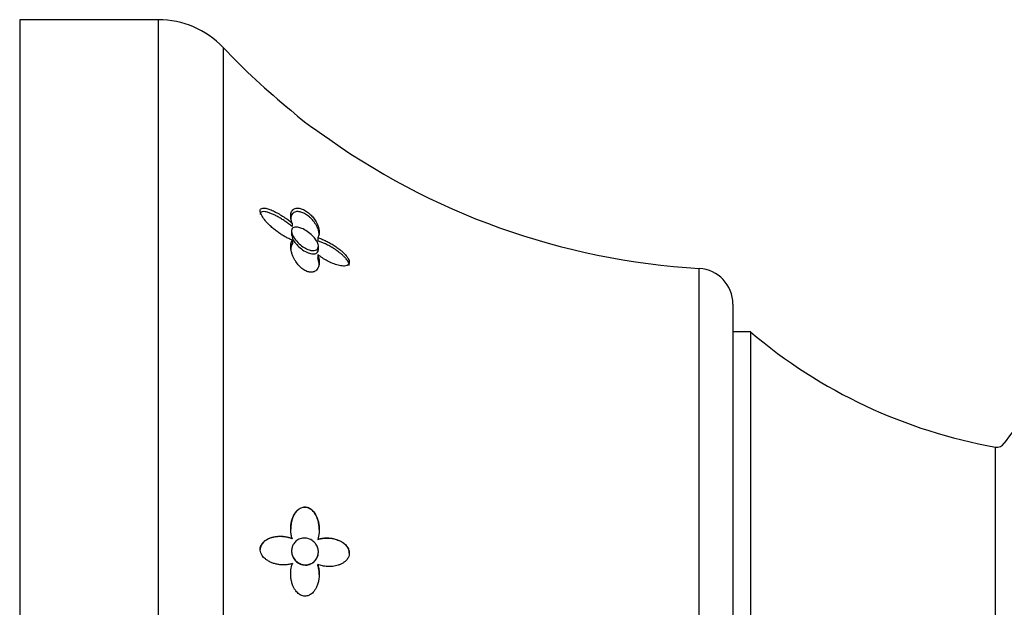
# Model space of a CAD drawing. Units: inches. Extents: x -358 to -16, y -53 to 322.
# Drawn here: x -163 to -108, y 257 to 290 of the extents above; entities that cross this region are included whole.
import ezdxf

# ---------------------------------------------------------------- set-up
doc = ezdxf.new("R2010")
doc.units = ezdxf.units.IN
for name, color, linetype in [('033009', 7, 'Continuous'), ('405006', 7, 'Continuous'), ('Default', 7, 'Continuous')]:
    doc.layers.add(name, color=color, linetype=linetype)

# ---------------------------------------------------------------- blocks, each defined once
blk = doc.blocks.new('SE1')
at = {"layer": '033009', "color": 7, "linetype": 'Continuous', "ltscale": 25.4}
for p, q in [((-122.133, 272.443), (-123.133, 272.443)), ((-122.133, 245.443), (-122.133, 272.443)), ((-108.413, 251.887), (-108.413, 265.998))]:
    blk.add_line(p, q, dxfattribs=at)
for centre, radius, start, end in [((-103.372, 294.556), 29, 229.6883, 259.9887), ((-97.133, 258.943), 13, 64.2014, 146.0081), ((-108.326, 266.49), 0.5, 259.9887, 326.0081)]:
    blk.add_arc(centre, radius, start, end, dxfattribs=at)
at = {"layer": '405006', "color": 7, "linetype": 'Continuous', "ltscale": 25.4}
for p, q in [((-163.133, 289.943), (-163.133, 227.943)), ((-155.355, 289.943), (-163.133, 289.943)), ((-155.355, 227.943), (-155.355, 289.943)), ((-151.73, 288.387), (-151.73, 229.498)), ((-147.851, 278.543), (-147.851, 278.353)), ((-147.883, 278.097), (-147.883, 277.906)), ((-147.841, 277.592), (-147.841, 277.402)), ((-146.42, 277.73), (-146.42, 277.546)), ((-146.383, 277.067), (-146.383, 277.25)), ((-146.418, 276.787), (-146.418, 276.604)), ((-125.019, 241.879), (-125.019, 276.006)), ((-123.133, 274.009), (-123.133, 243.876)), ((-147.851, 260.866), (-147.851, 260.853)), ((-146.42, 260.818), (-146.42, 260.806)), ((-147.883, 260.172), (-147.883, 260.16)), ((-146.383, 260.106), (-146.383, 260.117)), ((-147.841, 259.464), (-147.841, 259.452)), ((-146.418, 259.42), (-146.418, 259.408))]:
    blk.add_line(p, q, dxfattribs=at)
for centre, radius, start, end in [((-155.355, 284.943), 5, 43.5387, 90), ((-122.734, 315.941), 40, 223.5387, 230.9575), ((-139.367, 294.343), 12.768, 227.8602, 236.9325), ((-122.734, 315.941), 40, 233.8424, 266.7254), ((-125.133, 274.009), 2, 0, 86.7254)]:
    blk.add_arc(centre, radius, start, end, dxfattribs=at)
for points, knots in [([(-147.841, 277.592), (-147.907, 277.616), (-147.974, 277.643), (-148.041, 277.674), (-148.108, 277.705), (-148.176, 277.739), (-148.244, 277.776), (-148.311, 277.814), (-148.379, 277.854), (-148.446, 277.896), (-148.513, 277.939), (-148.58, 277.984), (-148.646, 278.032), (-148.713, 278.08), (-148.779, 278.13), (-148.844, 278.183), (-148.909, 278.236), (-148.973, 278.291), (-149.036, 278.349), (-149.099, 278.407), (-149.162, 278.468), (-149.222, 278.531), (-149.267, 278.579), (-149.312, 278.629), (-149.355, 278.68), (-149.422, 278.761), (-149.487, 278.847), (-149.539, 278.935), (-149.568, 278.983), (-149.593, 279.032), (-149.612, 279.079), (-149.628, 279.119), (-149.639, 279.158), (-149.644, 279.193), (-149.648, 279.228), (-149.646, 279.26), (-149.638, 279.286), (-149.63, 279.31), (-149.618, 279.328), (-149.602, 279.343), (-149.576, 279.366), (-149.54, 279.378), (-149.502, 279.384), (-149.468, 279.388), (-149.432, 279.388), (-149.394, 279.384), (-149.356, 279.38), (-149.316, 279.372), (-149.275, 279.362), (-149.197, 279.343), (-149.116, 279.315), (-149.033, 279.281), (-148.95, 279.247), (-148.865, 279.207), (-148.779, 279.163), (-148.694, 279.119), (-148.607, 279.07), (-148.519, 279.017), (-148.432, 278.965), (-148.344, 278.908), (-148.256, 278.848), (-148.188, 278.802), (-148.121, 278.754), (-148.053, 278.703), (-147.986, 278.652), (-147.918, 278.598), (-147.851, 278.543)], [0, 0, 0, 0, 0.048488, 0.048488, 0.048488, 0.096943, 0.096943, 0.096943, 0.145384, 0.145384, 0.145384, 0.193821, 0.193821, 0.193821, 0.242264, 0.242264, 0.242264, 0.290725, 0.290725, 0.290725, 0.33923, 0.33923, 0.33923, 0.376098, 0.376098, 0.376098, 0.434676, 0.434676, 0.434676, 0.466497, 0.466497, 0.466497, 0.493022, 0.493022, 0.493022, 0.519748, 0.519748, 0.519748, 0.543864, 0.543864, 0.543864, 0.583008, 0.583008, 0.583008, 0.616523, 0.616523, 0.616523, 0.649927, 0.649927, 0.649927, 0.713249, 0.713249, 0.713249, 0.776397, 0.776397, 0.776397, 0.839491, 0.839491, 0.839491, 0.902578, 0.902578, 0.902578, 0.951055, 0.951055, 0.951055, 1, 1, 1, 1]), ([(-147.851, 278.353), (-147.917, 278.408), (-147.984, 278.461), (-148.052, 278.511), (-148.119, 278.561), (-148.187, 278.61), (-148.255, 278.655), (-148.322, 278.701), (-148.39, 278.745), (-148.457, 278.787), (-148.525, 278.828), (-148.592, 278.867), (-148.659, 278.904), (-148.725, 278.941), (-148.792, 278.975), (-148.857, 279.007), (-148.923, 279.038), (-148.987, 279.067), (-149.051, 279.092), (-149.114, 279.117), (-149.177, 279.138), (-149.237, 279.155), (-149.281, 279.167), (-149.325, 279.176), (-149.366, 279.182), (-149.431, 279.191), (-149.493, 279.192), (-149.543, 279.176), (-149.571, 279.167), (-149.596, 279.152), (-149.614, 279.131), (-149.629, 279.112), (-149.64, 279.089), (-149.644, 279.06), (-149.646, 279.051), (-149.646, 279.04), (-149.646, 279.03)], [0, 0, 0, 0, 0.0486152, 0.0486152, 0.0486152, 0.0972006, 0.0972006, 0.0972006, 0.1457731, 0.1457731, 0.1457731, 0.1943432, 0.1943432, 0.1943432, 0.2429203, 0.2429203, 0.2429203, 0.2915187, 0.2915187, 0.2915187, 0.3401686, 0.3401686, 0.3401686, 0.375769, 0.375769, 0.375769, 0.4320939, 0.4320939, 0.4320939, 0.4633265, 0.4633265, 0.4633265, 0.4895197, 0.4895197, 0.4895197, 0.4982134, 0.4982134, 0.4982134, 0.4982134]), ([(-147.851, 278.543), (-147.873, 278.601), (-147.891, 278.659), (-147.904, 278.714), (-147.917, 278.769), (-147.926, 278.822), (-147.93, 278.872), (-147.934, 278.923), (-147.934, 278.97), (-147.93, 279.015), (-147.926, 279.059), (-147.917, 279.1), (-147.904, 279.138), (-147.891, 279.176), (-147.874, 279.21), (-147.853, 279.239), (-147.832, 279.269), (-147.807, 279.295), (-147.777, 279.316), (-147.749, 279.336), (-147.717, 279.352), (-147.681, 279.363), (-147.649, 279.373), (-147.613, 279.379), (-147.574, 279.381), (-147.539, 279.382), (-147.501, 279.38), (-147.461, 279.374), (-147.388, 279.363), (-147.306, 279.338), (-147.222, 279.298), (-147.182, 279.28), (-147.141, 279.258), (-147.1, 279.233), (-147.029, 279.191), (-146.956, 279.138), (-146.889, 279.08), (-146.821, 279.022), (-146.756, 278.958), (-146.699, 278.891), (-146.638, 278.821), (-146.584, 278.747), (-146.538, 278.674), (-146.511, 278.631), (-146.487, 278.589), (-146.466, 278.547), (-146.437, 278.489), (-146.413, 278.432), (-146.394, 278.376), (-146.374, 278.321), (-146.36, 278.267), (-146.35, 278.214), (-146.34, 278.162), (-146.334, 278.111), (-146.333, 278.063), (-146.332, 278.014), (-146.336, 277.968), (-146.344, 277.924), (-146.357, 277.851), (-146.382, 277.785), (-146.42, 277.73)], [0, 0, 0, 0, 0.047658, 0.047658, 0.047658, 0.095288, 0.095288, 0.095288, 0.142903, 0.142903, 0.142903, 0.190513, 0.190513, 0.190513, 0.238129, 0.238129, 0.238129, 0.285762, 0.285762, 0.285762, 0.331646, 0.331646, 0.331646, 0.37358, 0.37358, 0.37358, 0.411562, 0.411562, 0.411562, 0.48201, 0.48201, 0.48201, 0.515021, 0.515021, 0.515021, 0.572574, 0.572574, 0.572574, 0.629991, 0.629991, 0.629991, 0.690799, 0.690799, 0.690799, 0.726091, 0.726091, 0.726091, 0.774369, 0.774369, 0.774369, 0.822585, 0.822585, 0.822585, 0.870767, 0.870767, 0.870767, 0.918939, 0.918939, 0.918939, 1, 1, 1, 1]), ([(-146.333, 277.863), (-146.333, 277.902), (-146.336, 277.943), (-146.342, 277.984), (-146.35, 278.041), (-146.364, 278.101), (-146.383, 278.162), (-146.401, 278.216), (-146.423, 278.272), (-146.45, 278.329), (-146.473, 278.379), (-146.501, 278.429), (-146.532, 278.48), (-146.559, 278.524), (-146.59, 278.568), (-146.623, 278.612), (-146.683, 278.692), (-146.754, 278.771), (-146.83, 278.842), (-146.866, 278.876), (-146.904, 278.908), (-146.943, 278.938), (-147.012, 278.992), (-147.084, 279.039), (-147.154, 279.077), (-147.224, 279.115), (-147.294, 279.143), (-147.359, 279.162), (-147.43, 279.183), (-147.496, 279.193), (-147.555, 279.192), (-147.589, 279.192), (-147.621, 279.188), (-147.651, 279.181), (-147.689, 279.173), (-147.723, 279.159), (-147.754, 279.141), (-147.784, 279.123), (-147.811, 279.101), (-147.833, 279.075), (-147.856, 279.048), (-147.875, 279.018), (-147.89, 278.984), (-147.905, 278.95), (-147.916, 278.913), (-147.923, 278.872), (-147.93, 278.836), (-147.933, 278.796), (-147.933, 278.755)], [0.123597, 0.123597, 0.123597, 0.123597, 0.1629764, 0.1629764, 0.1629764, 0.2167543, 0.2167543, 0.2167543, 0.2645934, 0.2645934, 0.2645934, 0.3064986, 0.3064986, 0.3064986, 0.3433165, 0.3433165, 0.3433165, 0.4106731, 0.4106731, 0.4106731, 0.4422608, 0.4422608, 0.4422608, 0.4993188, 0.4993188, 0.4993188, 0.5566736, 0.5566736, 0.5566736, 0.6192685, 0.6192685, 0.6192685, 0.6553604, 0.6553604, 0.6553604, 0.7013449, 0.7013449, 0.7013449, 0.7472893, 0.7472893, 0.7472893, 0.793211, 0.793211, 0.793211, 0.8391223, 0.8391223, 0.8391223, 0.8808041, 0.8808041, 0.8808041, 0.8808041]), ([(-147.462, 277.392), (-147.555, 277.477), (-147.643, 277.576), (-147.714, 277.678), (-147.759, 277.742), (-147.798, 277.809), (-147.827, 277.875), (-147.856, 277.94), (-147.876, 278.006), (-147.881, 278.063), (-147.886, 278.112), (-147.881, 278.157), (-147.868, 278.193), (-147.855, 278.227), (-147.834, 278.255), (-147.807, 278.275), (-147.777, 278.298), (-147.74, 278.312), (-147.698, 278.319), (-147.637, 278.329), (-147.564, 278.323), (-147.487, 278.305), (-147.408, 278.287), (-147.324, 278.255), (-147.239, 278.215), (-147.138, 278.166), (-147.033, 278.102), (-146.932, 278.027), (-146.829, 277.951), (-146.727, 277.86), (-146.64, 277.762), (-146.582, 277.697), (-146.53, 277.627), (-146.488, 277.558), (-146.446, 277.488), (-146.414, 277.416), (-146.397, 277.349), (-146.383, 277.293), (-146.379, 277.238), (-146.388, 277.192), (-146.395, 277.15), (-146.413, 277.114), (-146.438, 277.085), (-146.464, 277.056), (-146.498, 277.034), (-146.538, 277.02), (-146.583, 277.004), (-146.636, 276.999), (-146.692, 277.001), (-146.759, 277.005), (-146.832, 277.02), (-146.906, 277.046), (-146.994, 277.076), (-147.086, 277.12), (-147.176, 277.175), (-147.274, 277.235), (-147.372, 277.309), (-147.462, 277.392)], [0, 0, 0, 0, 0.072345, 0.072345, 0.072345, 0.117342, 0.117342, 0.117342, 0.162858, 0.162858, 0.162858, 0.201572, 0.201572, 0.201572, 0.238029, 0.238029, 0.238029, 0.278298, 0.278298, 0.278298, 0.338585, 0.338585, 0.338585, 0.399708, 0.399708, 0.399708, 0.472616, 0.472616, 0.472616, 0.54749, 0.54749, 0.54749, 0.596588, 0.596588, 0.596588, 0.646197, 0.646197, 0.646197, 0.688662, 0.688662, 0.688662, 0.727402, 0.727402, 0.727402, 0.767506, 0.767506, 0.767506, 0.812767, 0.812767, 0.812767, 0.866343, 0.866343, 0.866343, 0.930345, 0.930345, 0.930345, 1, 1, 1, 1]), ([(-147.883, 277.91), (-147.883, 277.889), (-147.881, 277.867), (-147.877, 277.844), (-147.869, 277.796), (-147.853, 277.743), (-147.83, 277.69), (-147.805, 277.634), (-147.773, 277.576), (-147.736, 277.52), (-147.682, 277.439), (-147.617, 277.36), (-147.548, 277.288), (-147.526, 277.265), (-147.503, 277.242), (-147.48, 277.22)], [0.8328675, 0.8328675, 0.8328675, 0.8328675, 0.8504366, 0.8504366, 0.8504366, 0.8869229, 0.8869229, 0.8869229, 0.9256239, 0.9256239, 0.9256239, 0.9821924, 0.9821924, 0.9821924, 1, 1, 1, 1]), ([(-146.418, 276.787), (-146.394, 276.722), (-146.374, 276.657), (-146.36, 276.594), (-146.347, 276.53), (-146.338, 276.469), (-146.335, 276.409), (-146.331, 276.35), (-146.333, 276.293), (-146.341, 276.239), (-146.348, 276.184), (-146.36, 276.133), (-146.378, 276.086), (-146.395, 276.041), (-146.417, 275.999), (-146.444, 275.963), (-146.467, 275.93), (-146.495, 275.901), (-146.527, 275.876), (-146.555, 275.854), (-146.586, 275.836), (-146.62, 275.822), (-146.65, 275.809), (-146.683, 275.8), (-146.719, 275.795), (-146.751, 275.79), (-146.785, 275.788), (-146.82, 275.79), (-146.888, 275.794), (-146.962, 275.812), (-147.036, 275.842), (-147.109, 275.872), (-147.185, 275.916), (-147.256, 275.969), (-147.327, 276.021), (-147.396, 276.084), (-147.459, 276.152), (-147.529, 276.228), (-147.593, 276.311), (-147.648, 276.395), (-147.68, 276.444), (-147.71, 276.494), (-147.736, 276.544), (-147.763, 276.595), (-147.787, 276.645), (-147.809, 276.695), (-147.836, 276.759), (-147.859, 276.823), (-147.877, 276.885), (-147.895, 276.948), (-147.909, 277.009), (-147.919, 277.068), (-147.928, 277.127), (-147.933, 277.184), (-147.933, 277.238), (-147.933, 277.292), (-147.929, 277.343), (-147.92, 277.39), (-147.906, 277.468), (-147.879, 277.537), (-147.841, 277.592)], [0, 0, 0, 0, 0.052089, 0.052089, 0.052089, 0.104139, 0.104139, 0.104139, 0.156179, 0.156179, 0.156179, 0.208238, 0.208238, 0.208238, 0.257262, 0.257262, 0.257262, 0.300621, 0.300621, 0.300621, 0.338966, 0.338966, 0.338966, 0.373309, 0.373309, 0.373309, 0.404765, 0.404765, 0.404765, 0.465337, 0.465337, 0.465337, 0.52502, 0.52502, 0.52502, 0.584608, 0.584608, 0.584608, 0.650813, 0.650813, 0.650813, 0.688746, 0.688746, 0.688746, 0.726658, 0.726658, 0.726658, 0.775198, 0.775198, 0.775198, 0.823715, 0.823715, 0.823715, 0.872224, 0.872224, 0.872224, 0.920736, 0.920736, 0.920736, 1, 1, 1, 1]), ([(-147.841, 277.402), (-147.864, 277.369), (-147.883, 277.33), (-147.898, 277.288), (-147.912, 277.246), (-147.922, 277.2), (-147.928, 277.15), (-147.931, 277.119), (-147.933, 277.086), (-147.933, 277.052)], [0, 0, 0, 0, 0.0476933, 0.0476933, 0.0476933, 0.0953635, 0.0953635, 0.0953635, 0.1259419, 0.1259419, 0.1259419, 0.1259419]), ([(-147.48, 277.22), (-147.388, 277.134), (-147.288, 277.057), (-147.188, 276.995), (-147.085, 276.932), (-146.98, 276.882), (-146.88, 276.852), (-146.796, 276.826), (-146.715, 276.813), (-146.643, 276.817), (-146.585, 276.82), (-146.532, 276.833), (-146.489, 276.859), (-146.446, 276.885), (-146.414, 276.924), (-146.397, 276.973), (-146.388, 277), (-146.383, 277.03), (-146.383, 277.063)], [0, 0, 0, 0, 0.0718375, 0.0718375, 0.0718375, 0.1451868, 0.1451868, 0.1451868, 0.2061797, 0.2061797, 0.2061797, 0.2558796, 0.2558796, 0.2558796, 0.3061015, 0.3061015, 0.3061015, 0.3332968, 0.3332968, 0.3332968, 0.3332968]), ([(-146.42, 277.73), (-146.351, 277.709), (-146.281, 277.684), (-146.21, 277.656), (-146.139, 277.628), (-146.067, 277.596), (-145.994, 277.562), (-145.922, 277.527), (-145.849, 277.49), (-145.775, 277.45), (-145.702, 277.41), (-145.629, 277.367), (-145.556, 277.322), (-145.483, 277.277), (-145.41, 277.228), (-145.339, 277.178), (-145.267, 277.127), (-145.196, 277.073), (-145.127, 277.016), (-145.076, 276.974), (-145.027, 276.93), (-144.979, 276.885), (-144.903, 276.812), (-144.83, 276.733), (-144.772, 276.652), (-144.736, 276.603), (-144.705, 276.552), (-144.683, 276.503), (-144.664, 276.461), (-144.652, 276.419), (-144.648, 276.381), (-144.644, 276.342), (-144.648, 276.307), (-144.66, 276.277), (-144.672, 276.249), (-144.69, 276.226), (-144.713, 276.207), (-144.749, 276.178), (-144.796, 276.159), (-144.848, 276.149), (-144.89, 276.141), (-144.935, 276.138), (-144.981, 276.139), (-145.028, 276.14), (-145.077, 276.145), (-145.126, 276.152), (-145.176, 276.16), (-145.227, 276.171), (-145.278, 276.184), (-145.377, 276.21), (-145.479, 276.244), (-145.58, 276.286), (-145.682, 276.328), (-145.784, 276.377), (-145.886, 276.433), (-145.976, 276.482), (-146.065, 276.536), (-146.153, 276.594), (-146.243, 276.653), (-146.332, 276.718), (-146.418, 276.787)], [0, 0, 0, 0, 0.053291, 0.053291, 0.053291, 0.106549, 0.106549, 0.106549, 0.159798, 0.159798, 0.159798, 0.213055, 0.213055, 0.213055, 0.266341, 0.266341, 0.266341, 0.319693, 0.319693, 0.319693, 0.358863, 0.358863, 0.358863, 0.422267, 0.422267, 0.422267, 0.460507, 0.460507, 0.460507, 0.492828, 0.492828, 0.492828, 0.52529, 0.52529, 0.52529, 0.555949, 0.555949, 0.555949, 0.604344, 0.604344, 0.604344, 0.642745, 0.642745, 0.642745, 0.681037, 0.681037, 0.681037, 0.719277, 0.719277, 0.719277, 0.79346, 0.79346, 0.79346, 0.867519, 0.867519, 0.867519, 0.933177, 0.933177, 0.933177, 1, 1, 1, 1]), ([(-144.646, 276.176), (-144.646, 276.198), (-144.649, 276.22), (-144.654, 276.243), (-144.663, 276.281), (-144.679, 276.321), (-144.7, 276.361), (-144.731, 276.421), (-144.773, 276.481), (-144.821, 276.538), (-144.858, 276.583), (-144.898, 276.627), (-144.94, 276.669), (-144.982, 276.711), (-145.026, 276.751), (-145.071, 276.79), (-145.148, 276.856), (-145.227, 276.918), (-145.308, 276.976), (-145.388, 277.034), (-145.47, 277.089), (-145.553, 277.14), (-145.635, 277.191), (-145.717, 277.238), (-145.8, 277.282), (-145.882, 277.326), (-145.964, 277.367), (-146.045, 277.404), (-146.109, 277.432), (-146.172, 277.459), (-146.234, 277.483), (-146.297, 277.507), (-146.359, 277.528), (-146.42, 277.546)], [0.5001252, 0.5001252, 0.5001252, 0.5001252, 0.5188906, 0.5188906, 0.5188906, 0.5495228, 0.5495228, 0.5495228, 0.5953626, 0.5953626, 0.5953626, 0.6310064, 0.6310064, 0.6310064, 0.6665495, 0.6665495, 0.6665495, 0.7266325, 0.7266325, 0.7266325, 0.7865663, 0.7865663, 0.7865663, 0.8464438, 0.8464438, 0.8464438, 0.9063059, 0.9063059, 0.9063059, 0.952932, 0.952932, 0.952932, 1, 1, 1, 1]), ([(-146.333, 276.171), (-146.333, 276.205), (-146.335, 276.241), (-146.339, 276.277), (-146.35, 276.381), (-146.376, 276.491), (-146.418, 276.604)], [0.8789737, 0.8789737, 0.8789737, 0.8789737, 0.9100121, 0.9100121, 0.9100121, 1, 1, 1, 1]), ([(-147.851, 260.866), (-147.873, 260.936), (-147.891, 261.008), (-147.904, 261.082), (-147.917, 261.155), (-147.926, 261.23), (-147.93, 261.304), (-147.934, 261.379), (-147.934, 261.453), (-147.93, 261.527), (-147.926, 261.601), (-147.917, 261.674), (-147.904, 261.745), (-147.891, 261.817), (-147.874, 261.886), (-147.853, 261.953), (-147.832, 262.02), (-147.807, 262.085), (-147.777, 262.146), (-147.749, 262.205), (-147.717, 262.261), (-147.681, 262.312), (-147.649, 262.359), (-147.613, 262.402), (-147.574, 262.441), (-147.539, 262.476), (-147.501, 262.507), (-147.461, 262.534), (-147.388, 262.583), (-147.306, 262.617), (-147.222, 262.63), (-147.182, 262.636), (-147.141, 262.637), (-147.1, 262.633), (-147.029, 262.627), (-146.956, 262.606), (-146.889, 262.57), (-146.821, 262.535), (-146.756, 262.486), (-146.699, 262.427), (-146.638, 262.365), (-146.584, 262.291), (-146.538, 262.211), (-146.511, 262.165), (-146.487, 262.116), (-146.466, 262.066), (-146.437, 261.997), (-146.413, 261.925), (-146.394, 261.852), (-146.374, 261.779), (-146.36, 261.705), (-146.35, 261.63), (-146.34, 261.555), (-146.334, 261.479), (-146.333, 261.404), (-146.332, 261.329), (-146.336, 261.254), (-146.344, 261.18), (-146.357, 261.056), (-146.382, 260.933), (-146.42, 260.818)], [0, 0, 0, 0, 0.047658, 0.047658, 0.047658, 0.095288, 0.095288, 0.095288, 0.142903, 0.142903, 0.142903, 0.190513, 0.190513, 0.190513, 0.238129, 0.238129, 0.238129, 0.285762, 0.285762, 0.285762, 0.331646, 0.331646, 0.331646, 0.37358, 0.37358, 0.37358, 0.411562, 0.411562, 0.411562, 0.48201, 0.48201, 0.48201, 0.515021, 0.515021, 0.515021, 0.572574, 0.572574, 0.572574, 0.629991, 0.629991, 0.629991, 0.690799, 0.690799, 0.690799, 0.726091, 0.726091, 0.726091, 0.774369, 0.774369, 0.774369, 0.822585, 0.822585, 0.822585, 0.870767, 0.870767, 0.870767, 0.918939, 0.918939, 0.918939, 1, 1, 1, 1]), ([(-146.333, 261.366), (-146.333, 261.428), (-146.336, 261.49), (-146.342, 261.551), (-146.35, 261.635), (-146.364, 261.718), (-146.383, 261.8), (-146.401, 261.873), (-146.423, 261.944), (-146.45, 262.013), (-146.473, 262.074), (-146.501, 262.133), (-146.532, 262.188), (-146.559, 262.237), (-146.59, 262.284), (-146.623, 262.327), (-146.683, 262.406), (-146.754, 262.474), (-146.83, 262.524), (-146.866, 262.548), (-146.904, 262.568), (-146.943, 262.583), (-147.012, 262.611), (-147.084, 262.624), (-147.154, 262.623), (-147.224, 262.622), (-147.294, 262.606), (-147.359, 262.578), (-147.43, 262.548), (-147.496, 262.502), (-147.555, 262.447), (-147.589, 262.415), (-147.621, 262.38), (-147.651, 262.341), (-147.689, 262.292), (-147.723, 262.239), (-147.754, 262.181), (-147.784, 262.124), (-147.811, 262.064), (-147.833, 262.001), (-147.856, 261.937), (-147.875, 261.872), (-147.89, 261.804), (-147.905, 261.736), (-147.916, 261.667), (-147.923, 261.597), (-147.93, 261.533), (-147.933, 261.468), (-147.933, 261.403)], [0.123597, 0.123597, 0.123597, 0.123597, 0.1629764, 0.1629764, 0.1629764, 0.2167543, 0.2167543, 0.2167543, 0.2645934, 0.2645934, 0.2645934, 0.3064986, 0.3064986, 0.3064986, 0.3433165, 0.3433165, 0.3433165, 0.4106731, 0.4106731, 0.4106731, 0.4422608, 0.4422608, 0.4422608, 0.4993188, 0.4993188, 0.4993188, 0.5566736, 0.5566736, 0.5566736, 0.6192685, 0.6192685, 0.6192685, 0.6553604, 0.6553604, 0.6553604, 0.7013449, 0.7013449, 0.7013449, 0.7472893, 0.7472893, 0.7472893, 0.793211, 0.793211, 0.793211, 0.8391223, 0.8391223, 0.8391223, 0.8808041, 0.8808041, 0.8808041, 0.8808041]), ([(-147.841, 259.464), (-147.907, 259.443), (-147.974, 259.427), (-148.041, 259.416), (-148.108, 259.404), (-148.176, 259.397), (-148.244, 259.394), (-148.311, 259.39), (-148.379, 259.391), (-148.446, 259.395), (-148.513, 259.399), (-148.58, 259.407), (-148.646, 259.418), (-148.713, 259.429), (-148.779, 259.444), (-148.844, 259.463), (-148.909, 259.482), (-148.973, 259.505), (-149.036, 259.532), (-149.099, 259.56), (-149.162, 259.592), (-149.222, 259.629), (-149.267, 259.657), (-149.312, 259.688), (-149.355, 259.724), (-149.422, 259.779), (-149.487, 259.845), (-149.539, 259.925), (-149.568, 259.969), (-149.593, 260.017), (-149.612, 260.069), (-149.628, 260.113), (-149.639, 260.16), (-149.644, 260.208), (-149.648, 260.255), (-149.646, 260.305), (-149.638, 260.351), (-149.63, 260.393), (-149.618, 260.434), (-149.602, 260.471), (-149.576, 260.531), (-149.54, 260.583), (-149.502, 260.629), (-149.468, 260.668), (-149.432, 260.702), (-149.394, 260.732), (-149.356, 260.763), (-149.316, 260.789), (-149.275, 260.813), (-149.197, 260.858), (-149.116, 260.892), (-149.033, 260.919), (-148.95, 260.945), (-148.865, 260.964), (-148.779, 260.977), (-148.694, 260.989), (-148.607, 260.995), (-148.519, 260.994), (-148.432, 260.994), (-148.344, 260.987), (-148.256, 260.974), (-148.188, 260.965), (-148.121, 260.951), (-148.053, 260.933), (-147.986, 260.915), (-147.918, 260.893), (-147.851, 260.866)], [0, 0, 0, 0, 0.048488, 0.048488, 0.048488, 0.096943, 0.096943, 0.096943, 0.145384, 0.145384, 0.145384, 0.193821, 0.193821, 0.193821, 0.242264, 0.242264, 0.242264, 0.290725, 0.290725, 0.290725, 0.33923, 0.33923, 0.33923, 0.376098, 0.376098, 0.376098, 0.434676, 0.434676, 0.434676, 0.466497, 0.466497, 0.466497, 0.493022, 0.493022, 0.493022, 0.519748, 0.519748, 0.519748, 0.543864, 0.543864, 0.543864, 0.583008, 0.583008, 0.583008, 0.616523, 0.616523, 0.616523, 0.649927, 0.649927, 0.649927, 0.713249, 0.713249, 0.713249, 0.776397, 0.776397, 0.776397, 0.839491, 0.839491, 0.839491, 0.902578, 0.902578, 0.902578, 0.951055, 0.951055, 0.951055, 1, 1, 1, 1]), ([(-147.851, 260.853), (-147.917, 260.88), (-147.984, 260.902), (-148.052, 260.92), (-148.119, 260.938), (-148.187, 260.952), (-148.255, 260.962), (-148.322, 260.972), (-148.39, 260.978), (-148.457, 260.981), (-148.525, 260.983), (-148.592, 260.982), (-148.659, 260.977), (-148.725, 260.972), (-148.792, 260.964), (-148.857, 260.951), (-148.923, 260.938), (-148.987, 260.922), (-149.051, 260.9), (-149.114, 260.879), (-149.177, 260.853), (-149.237, 260.821), (-149.281, 260.798), (-149.325, 260.771), (-149.366, 260.741), (-149.431, 260.693), (-149.493, 260.635), (-149.543, 260.563), (-149.571, 260.522), (-149.596, 260.477), (-149.614, 260.427), (-149.629, 260.385), (-149.64, 260.34), (-149.644, 260.293), (-149.646, 260.278), (-149.646, 260.262), (-149.646, 260.246)], [0, 0, 0, 0, 0.0486152, 0.0486152, 0.0486152, 0.0972006, 0.0972006, 0.0972006, 0.1457731, 0.1457731, 0.1457731, 0.1943432, 0.1943432, 0.1943432, 0.2429203, 0.2429203, 0.2429203, 0.2915187, 0.2915187, 0.2915187, 0.3401686, 0.3401686, 0.3401686, 0.375769, 0.375769, 0.375769, 0.4320939, 0.4320939, 0.4320939, 0.4633265, 0.4633265, 0.4633265, 0.4895197, 0.4895197, 0.4895197, 0.4982134, 0.4982134, 0.4982134, 0.4982134]), ([(-147.796, 259.818), (-147.826, 259.876), (-147.85, 259.94), (-147.865, 260.008), (-147.88, 260.075), (-147.886, 260.146), (-147.882, 260.216), (-147.878, 260.28), (-147.866, 260.345), (-147.846, 260.404), (-147.826, 260.465), (-147.798, 260.521), (-147.765, 260.571), (-147.718, 260.643), (-147.66, 260.703), (-147.596, 260.75), (-147.517, 260.809), (-147.427, 260.85), (-147.335, 260.872), (-147.241, 260.895), (-147.143, 260.899), (-147.047, 260.884), (-146.941, 260.868), (-146.834, 260.829), (-146.738, 260.766), (-146.669, 260.721), (-146.604, 260.662), (-146.549, 260.593), (-146.503, 260.534), (-146.464, 260.466), (-146.435, 260.393), (-146.407, 260.32), (-146.389, 260.239), (-146.384, 260.158), (-146.38, 260.087), (-146.387, 260.014), (-146.403, 259.946), (-146.419, 259.881), (-146.444, 259.817), (-146.475, 259.761), (-146.509, 259.7), (-146.551, 259.646), (-146.598, 259.6), (-146.652, 259.546), (-146.713, 259.503), (-146.777, 259.471), (-146.854, 259.433), (-146.935, 259.409), (-147.017, 259.399), (-147.113, 259.387), (-147.212, 259.395), (-147.306, 259.421), (-147.409, 259.449), (-147.51, 259.5), (-147.598, 259.573), (-147.66, 259.624), (-147.718, 259.688), (-147.764, 259.762), (-147.775, 259.78), (-147.786, 259.799), (-147.796, 259.818)], [0, 0, 0, 0, 0.038977, 0.038977, 0.038977, 0.078206, 0.078206, 0.078206, 0.114888, 0.114888, 0.114888, 0.152442, 0.152442, 0.152442, 0.206152, 0.206152, 0.206152, 0.274059, 0.274059, 0.274059, 0.342704, 0.342704, 0.342704, 0.418342, 0.418342, 0.418342, 0.472361, 0.472361, 0.472361, 0.517466, 0.517466, 0.517466, 0.562931, 0.562931, 0.562931, 0.603062, 0.603062, 0.603062, 0.641922, 0.641922, 0.641922, 0.68391, 0.68391, 0.68391, 0.732502, 0.732502, 0.732502, 0.790552, 0.790552, 0.790552, 0.859144, 0.859144, 0.859144, 0.934468, 0.934468, 0.934468, 0.987475, 0.987475, 0.987475, 1, 1, 1, 1]), ([(-146.42, 260.818), (-146.351, 260.841), (-146.281, 260.859), (-146.21, 260.871), (-146.139, 260.884), (-146.067, 260.892), (-145.994, 260.896), (-145.922, 260.9), (-145.849, 260.899), (-145.775, 260.894), (-145.702, 260.888), (-145.629, 260.879), (-145.556, 260.864), (-145.483, 260.85), (-145.41, 260.83), (-145.339, 260.806), (-145.267, 260.781), (-145.196, 260.751), (-145.127, 260.714), (-145.076, 260.687), (-145.027, 260.657), (-144.979, 260.622), (-144.903, 260.566), (-144.83, 260.499), (-144.772, 260.418), (-144.736, 260.369), (-144.705, 260.314), (-144.683, 260.255), (-144.664, 260.205), (-144.652, 260.151), (-144.648, 260.097), (-144.644, 260.043), (-144.648, 259.988), (-144.66, 259.936), (-144.672, 259.887), (-144.69, 259.84), (-144.713, 259.796), (-144.749, 259.729), (-144.796, 259.67), (-144.848, 259.619), (-144.89, 259.579), (-144.935, 259.544), (-144.981, 259.513), (-145.028, 259.482), (-145.077, 259.456), (-145.126, 259.433), (-145.176, 259.41), (-145.227, 259.39), (-145.278, 259.374), (-145.377, 259.341), (-145.479, 259.321), (-145.58, 259.309), (-145.682, 259.297), (-145.784, 259.295), (-145.886, 259.301), (-145.976, 259.307), (-146.065, 259.319), (-146.153, 259.338), (-146.243, 259.358), (-146.332, 259.385), (-146.418, 259.42)], [0, 0, 0, 0, 0.053291, 0.053291, 0.053291, 0.106549, 0.106549, 0.106549, 0.159798, 0.159798, 0.159798, 0.213055, 0.213055, 0.213055, 0.266341, 0.266341, 0.266341, 0.319693, 0.319693, 0.319693, 0.358863, 0.358863, 0.358863, 0.422267, 0.422267, 0.422267, 0.460507, 0.460507, 0.460507, 0.492828, 0.492828, 0.492828, 0.52529, 0.52529, 0.52529, 0.555949, 0.555949, 0.555949, 0.604344, 0.604344, 0.604344, 0.642745, 0.642745, 0.642745, 0.681037, 0.681037, 0.681037, 0.719277, 0.719277, 0.719277, 0.79346, 0.79346, 0.79346, 0.867519, 0.867519, 0.867519, 0.933177, 0.933177, 0.933177, 1, 1, 1, 1]), ([(-144.646, 260.046), (-144.646, 260.077), (-144.649, 260.109), (-144.654, 260.14), (-144.663, 260.19), (-144.679, 260.24), (-144.7, 260.285), (-144.731, 260.353), (-144.773, 260.414), (-144.821, 260.468), (-144.858, 260.509), (-144.898, 260.547), (-144.94, 260.581), (-144.982, 260.614), (-145.026, 260.644), (-145.071, 260.671), (-145.148, 260.717), (-145.227, 260.754), (-145.308, 260.783), (-145.388, 260.813), (-145.47, 260.835), (-145.553, 260.852), (-145.635, 260.868), (-145.717, 260.879), (-145.8, 260.884), (-145.882, 260.888), (-145.964, 260.888), (-146.045, 260.881), (-146.109, 260.876), (-146.172, 260.867), (-146.234, 260.855), (-146.297, 260.843), (-146.359, 260.827), (-146.42, 260.806)], [0.5001252, 0.5001252, 0.5001252, 0.5001252, 0.5188906, 0.5188906, 0.5188906, 0.5495228, 0.5495228, 0.5495228, 0.5953626, 0.5953626, 0.5953626, 0.6310064, 0.6310064, 0.6310064, 0.6665495, 0.6665495, 0.6665495, 0.7266325, 0.7266325, 0.7266325, 0.7865663, 0.7865663, 0.7865663, 0.8464438, 0.8464438, 0.8464438, 0.9063059, 0.9063059, 0.9063059, 0.952932, 0.952932, 0.952932, 1, 1, 1, 1]), ([(-147.883, 260.16), (-147.883, 260.133), (-147.882, 260.107), (-147.879, 260.082), (-147.872, 260.017), (-147.857, 259.953), (-147.835, 259.894), (-147.83, 259.882), (-147.826, 259.87), (-147.821, 259.858)], [0.94152985, 0.94152985, 0.94152985, 0.94152985, 0.95612789, 0.95612789, 0.95612789, 0.9926585, 0.9926585, 0.9926585, 1, 1, 1, 1]), ([(-147.821, 259.858), (-147.786, 259.778), (-147.739, 259.706), (-147.685, 259.645), (-147.632, 259.585), (-147.571, 259.535), (-147.507, 259.496), (-147.43, 259.449), (-147.347, 259.416), (-147.262, 259.398), (-147.162, 259.377), (-147.059, 259.376), (-146.959, 259.397), (-146.855, 259.418), (-146.752, 259.463), (-146.662, 259.532), (-146.602, 259.578), (-146.546, 259.637), (-146.501, 259.706), (-146.456, 259.775), (-146.421, 259.856), (-146.401, 259.942), (-146.389, 259.995), (-146.383, 260.05), (-146.383, 260.106)], [0, 0, 0, 0, 0.0512142, 0.0512142, 0.0512142, 0.1018701, 0.1018701, 0.1018701, 0.1629882, 0.1629882, 0.1629882, 0.2350136, 0.2350136, 0.2350136, 0.3099895, 0.3099895, 0.3099895, 0.3603034, 0.3603034, 0.3603034, 0.4111569, 0.4111569, 0.4111569, 0.4423504, 0.4423504, 0.4423504, 0.4423504]), ([(-146.418, 259.42), (-146.394, 259.344), (-146.374, 259.265), (-146.36, 259.185), (-146.347, 259.105), (-146.338, 259.024), (-146.335, 258.942), (-146.331, 258.861), (-146.333, 258.779), (-146.341, 258.698), (-146.348, 258.616), (-146.36, 258.536), (-146.378, 258.457), (-146.395, 258.383), (-146.417, 258.31), (-146.444, 258.24), (-146.467, 258.178), (-146.495, 258.119), (-146.527, 258.062), (-146.555, 258.013), (-146.586, 257.965), (-146.62, 257.922), (-146.65, 257.883), (-146.683, 257.846), (-146.719, 257.814), (-146.751, 257.784), (-146.785, 257.758), (-146.82, 257.735), (-146.888, 257.691), (-146.962, 257.662), (-147.036, 257.649), (-147.109, 257.636), (-147.185, 257.639), (-147.256, 257.657), (-147.327, 257.676), (-147.396, 257.709), (-147.459, 257.753), (-147.529, 257.803), (-147.593, 257.867), (-147.648, 257.94), (-147.68, 257.982), (-147.71, 258.027), (-147.736, 258.075), (-147.763, 258.123), (-147.787, 258.173), (-147.809, 258.226), (-147.836, 258.292), (-147.859, 258.362), (-147.877, 258.434), (-147.895, 258.506), (-147.909, 258.58), (-147.919, 258.655), (-147.928, 258.73), (-147.933, 258.806), (-147.933, 258.882), (-147.933, 258.958), (-147.929, 259.034), (-147.92, 259.109), (-147.906, 259.231), (-147.879, 259.352), (-147.841, 259.464)], [0, 0, 0, 0, 0.052089, 0.052089, 0.052089, 0.104139, 0.104139, 0.104139, 0.156179, 0.156179, 0.156179, 0.208238, 0.208238, 0.208238, 0.257262, 0.257262, 0.257262, 0.300621, 0.300621, 0.300621, 0.338966, 0.338966, 0.338966, 0.373309, 0.373309, 0.373309, 0.404765, 0.404765, 0.404765, 0.465337, 0.465337, 0.465337, 0.52502, 0.52502, 0.52502, 0.584608, 0.584608, 0.584608, 0.650813, 0.650813, 0.650813, 0.688746, 0.688746, 0.688746, 0.726658, 0.726658, 0.726658, 0.775198, 0.775198, 0.775198, 0.823715, 0.823715, 0.823715, 0.872224, 0.872224, 0.872224, 0.920736, 0.920736, 0.920736, 1, 1, 1, 1]), ([(-146.333, 258.853), (-146.333, 258.902), (-146.335, 258.951), (-146.339, 258.999), (-146.344, 259.068), (-146.353, 259.137), (-146.366, 259.205), (-146.379, 259.274), (-146.397, 259.342), (-146.418, 259.408)], [0.8793352, 0.8793352, 0.8793352, 0.8793352, 0.9103863, 0.9103863, 0.9103863, 0.9547608, 0.9547608, 0.9547608, 1, 1, 1, 1])]:
    blk.add_open_spline(points, degree=3, knots=knots, dxfattribs=at)

msp = doc.modelspace()

# ---------------------------------------------------------------- block references
at = {"layer": 'Default'}
msp.add_blockref('SE1', (0, 0), dxfattribs=at)

doc.saveas('drawing.dxf')
